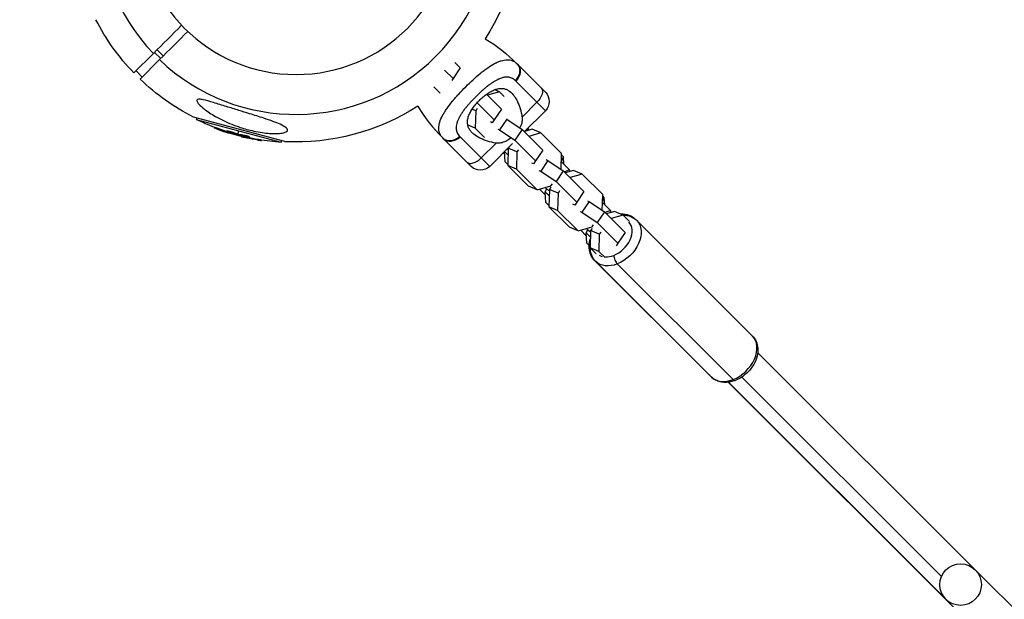
# Model space of a CAD drawing. Units: millimetres. Extents: x -11710 to 10509, y -9715 to 7369.
# Drawn here: x -10256 to -9806, y -2103 to -1838 of the extents above; entities that cross this region are included whole.
import ezdxf

# ---------------------------------------------------------------- set-up
doc = ezdxf.new("R2010")
doc.units = ezdxf.units.MM
doc.header["$LTSCALE"] = 20
doc.linetypes.add('HIDDEN', pattern=[9.525, 6.35, -3.175])
doc.layers.add('2d', color=230, linetype='Continuous')
doc.layers.add('AS-Safetyzone', color=5, linetype='HIDDEN')

msp = doc.modelspace()

# ---------------------------------------------------------------- linework, layer by layer
at = {"layer": '2d'}
for p, q in [((-10204.04, -1862.29), (-10195.14, -1853.38)), ((-10191.81, -1855.71), (-10194.63, -1852.88)), ((-10190.6, -1854.5), (-10193.43, -1851.67)), ((-10192.31, -1856.21), (-10201.21, -1865.11)), ((-10057.32, -1857.55), (-10054.86, -1860.01)), ((-10028.68, -1858.33), (-10015.95, -1871.05)), ((-10200.24, -1864.14), (-10203.07, -1861.31)), ((-10062.05, -1860.99), (-10058.14, -1864.89)), ((-10054.86, -1860.01), (-10058.14, -1864.89)), ((-10046.32, -1863.01), (-10046.32, -1863.01)), ((-10058.14, -1864.89), (-10058.71, -1865.72)), ((-10050.03, -1866.31), (-10050.03, -1866.31)), ((-10019.81, -1875.68), (-10029.49, -1866)), ((-10066.89, -1868.7), (-10066.91, -1868.69)), ((-10066.89, -1868.68), (-10066.89, -1868.7)), ((-10066.89, -1868.7), (-10064.09, -1871.5)), ((-10054.29, -1870.54), (-10054.29, -1870.54)), ((-10042.84, -1872), (-10036.01, -1878.81)), ((-10036.88, -1870.9), (-10042.36, -1872.49)), ((-10036.88, -1870.9), (-10039.12, -1869.95)), ((-10034.78, -1872.99), (-10036.88, -1870.9)), ((-10059.28, -1876.3), (-10059.28, -1876.3)), ((-10048.84, -1874.21), (-10048.84, -1874.21)), ((-10048.4, -1873.75), (-10048.4, -1873.75)), ((-10047.14, -1875.88), (-10039.3, -1883.7)), ((-10019.81, -1875.68), (-10026.62, -1882.49)), ((-10019.81, -1875.68), (-10015.95, -1879.54)), ((-10059.89, -1877.09), (-10059.89, -1877.09)), ((-10047.82, -1879.6), (-10049.48, -1878.9)), ((-10047.82, -1879.6), (-10048.05, -1887.5)), ((-10047.15, -1878.61), (-10047.82, -1879.6)), ((-10036.01, -1878.81), (-10039.3, -1883.7)), ((-10015.95, -1879.54), (-10025.61, -1889.2)), ((-10135.04, -1893.7), (-10176.87, -1882.49)), ((-10175.34, -1882.9), (-10175.52, -1883.57)), ((-10175.52, -1883.57), (-10136.74, -1893.96)), ((-10040.22, -1885.05), (-10041.04, -1884.71)), ((-10039.3, -1883.7), (-10040.22, -1885.05)), ((-10033.63, -1883.47), (-10036.91, -1888.35)), ((-10033.92, -1883.34), (-10033.63, -1883.47)), ((-10033.63, -1883.47), (-10026.62, -1888.19)), ((-10026.77, -1881.55), (-10026.77, -1881.55)), ((-10167.24, -1887.11), (-10167.3, -1887.35)), ((-10165.19, -1887.8), (-10165.25, -1888.04)), ((-10161.68, -1888.78), (-10161.75, -1889.02)), ((-10161.32, -1889.28), (-10161.37, -1889.46)), ((-10160.98, -1888.83), (-10161.05, -1889.07)), ((-10160.75, -1889.5), (-10160.79, -1889.64)), ((-10159.59, -1889.45), (-10159.59, -1889.45)), ((-10159.59, -1889.45), (-10159.59, -1889.45)), ((-10157.09, -1890.15), (-10157.15, -1890.39)), ((-10156.96, -1890.4), (-10157.03, -1890.64)), ((-10156.59, -1890.46), (-10156.13, -1888.76)), ((-10048.05, -1887.5), (-10051.21, -1886.16)), ((-10048.05, -1887.5), (-10043.8, -1891.75)), ((-10037.73, -1888.01), (-10036.91, -1888.35)), ((-10036.91, -1888.35), (-10029.91, -1893.07)), ((-10026.62, -1888.19), (-10029.91, -1893.07)), ((-10026.62, -1888.19), (-10017.17, -1897.62)), ((-10022.02, -1888.01), (-10025.41, -1888.99)), ((-10023.55, -1887.95), (-10024.88, -1888.47)), ((-10023.55, -1887.95), (-10023.96, -1887.54)), ((-10023.36, -1888.4), (-10023.55, -1887.95)), ((-10018.03, -1889.7), (-10023.51, -1891.29)), ((-10018.03, -1889.7), (-10022.02, -1888.01)), ((-10008.59, -1899.13), (-10018.03, -1889.7)), ((-10156.78, -1890.44), (-10156.85, -1890.68)), ((-10156.71, -1890.92), (-10156.65, -1890.71)), ((-10154.49, -1891.4), (-10154.51, -1891.47)), ((-10154.2, -1890.68), (-10154.26, -1890.92)), ((-10152.44, -1891.71), (-10152.51, -1891.95)), ((-10151.88, -1891.42), (-10151.88, -1891.42)), ((-10151.36, -1891.4), (-10151.43, -1891.64)), ((-10147.28, -1892.73), (-10147.34, -1892.97)), ((-10145.7, -1892.98), (-10145.76, -1893.21)), ((-10136.56, -1893.29), (-10136.74, -1893.96)), ((-10049.89, -1904.99), (-10062.62, -1892.27)), ((-10054.95, -1891.45), (-10045.27, -1901.14)), ((-10045.66, -1892.17), (-10045.66, -1892.17)), ((-10038.46, -1894.33), (-10045.27, -1901.14)), ((-10041.97, -1893.57), (-10041.97, -1893.57)), ((-10030.91, -1894.5), (-10041.41, -1904.99)), ((-10029.91, -1893.07), (-10020.46, -1902.5)), ((-10035.24, -1898.82), (-10034.57, -1899.49)), ((-10034.38, -1902.86), (-10034.63, -1898.22)), ((-10034.57, -1898.16), (-10033.05, -1899.68)), ((-10032.98, -1897.44), (-10033.5, -1897.09)), ((-10032.96, -1896.72), (-10033.19, -1904.62)), ((-10032.61, -1896.2), (-10032.96, -1896.72)), ((-10028.98, -1898.41), (-10032.96, -1896.72)), ((-10028.98, -1898.41), (-10029.21, -1906.31)), ((-10028.31, -1897.41), (-10028.98, -1898.41)), ((-10017.17, -1897.62), (-10020.46, -1902.5)), ((-10008.8, -1906.31), (-10008.59, -1899.13)), ((-10041.41, -1904.99), (-10045.27, -1901.14)), ((-10034.38, -1902.86), (-10033.17, -1904.07)), ((-10021.38, -1903.85), (-10022.19, -1903.51)), ((-10020.46, -1902.5), (-10021.38, -1903.85)), ((-10014.79, -1902.27), (-10018.07, -1907.16)), ((-10015.6, -1901.93), (-10014.79, -1902.27)), ((-10014.79, -1902.27), (-10007.78, -1906.99)), ((-10004.89, -1906.57), (-10008.69, -1902.78)), ((-10008.65, -1902.82), (-10007.69, -1900.59)), ((-10007.69, -1900.59), (-10008.6, -1899.68)), ((-10007.51, -1903.96), (-10007.69, -1900.59)), ((-10029.21, -1906.31), (-10033.19, -1904.62)), ((-10033.19, -1904.62), (-10023.74, -1914.04)), ((-10029.21, -1906.31), (-10019.76, -1915.73)), ((-10018.88, -1906.81), (-10018.07, -1907.16)), ((-10018.07, -1907.16), (-10011.06, -1911.88)), ((-10007.78, -1906.99), (-10011.06, -1911.88)), ((-10007.78, -1906.99), (-9998.33, -1916.42)), ((-10004.89, -1906.57), (-10007.27, -1907.5)), ((-10003.17, -1906.82), (-10006.88, -1907.89)), ((-10004.61, -1907.23), (-10004.89, -1906.57)), ((-9999.19, -1908.51), (-10003.17, -1906.82)), ((-10013.44, -1913.91), (-10012.77, -1912.91)), ((-10011.06, -1911.88), (-10001.62, -1921.3)), ((-9999.19, -1908.51), (-10004.67, -1910.09)), ((-9989.74, -1917.93), (-9999.19, -1908.51)), ((-10019.76, -1915.73), (-10023.74, -1914.04)), ((-10019.76, -1915.73), (-10013.44, -1913.91)), ((-10018.57, -1915.39), (-10018.53, -1915.5)), ((-10018.53, -1915.5), (-10015.91, -1918.11)), ((-10015.16, -1915.56), (-10016.05, -1914.66)), ((-10015.39, -1915.32), (-10015.99, -1916.7)), ((-10015.72, -1921.48), (-10015.99, -1916.7)), ((-10015.99, -1916.7), (-10014.2, -1918.48)), ((-10014.14, -1916.24), (-10015.16, -1915.56)), ((-10014.12, -1915.52), (-10014.35, -1923.42)), ((-10013.45, -1914.52), (-10014.12, -1915.52)), ((-10010.13, -1917.21), (-10014.12, -1915.52)), ((-10010.13, -1917.21), (-10010.36, -1925.11)), ((-10009.46, -1916.21), (-10010.13, -1917.21)), ((-9998.33, -1916.42), (-10001.62, -1921.3)), ((-10015.72, -1921.48), (-10014.33, -1922.87)), ((-10001.62, -1921.3), (-10002.54, -1922.66)), ((-9995.94, -1921.08), (-9999.23, -1925.96)), ((-9996.76, -1920.73), (-9995.94, -1921.08)), ((-9995.94, -1921.08), (-9988.93, -1925.79)), ((-9989.95, -1925.11), (-9989.74, -1917.93)), ((-9986.23, -1925.19), (-9989.85, -1921.59)), ((-9989.83, -1921.08), (-9989.04, -1919.21)), ((-9989.04, -1919.21), (-9989.76, -1918.49)), ((-9988.85, -1922.58), (-9989.04, -1919.21)), ((-10010.36, -1925.11), (-10014.35, -1923.42)), ((-10014.35, -1923.42), (-10004.9, -1932.85)), ((-10010.36, -1925.11), (-10000.92, -1934.54)), ((-10002.54, -1922.66), (-10003.35, -1922.31)), ((-10000.04, -1925.61), (-9999.23, -1925.96)), ((-9999.23, -1925.96), (-9992.22, -1930.68)), ((-9988.93, -1925.79), (-9992.22, -1930.68)), ((-9988.93, -1925.79), (-9979.49, -1935.22)), ((-9986.23, -1925.19), (-9988.61, -1926.12)), ((-9984.33, -1925.62), (-9988.04, -1926.69)), ((-9985.87, -1926.06), (-9986.23, -1925.19)), ((-9980.35, -1927.31), (-9984.33, -1925.62)), ((-9992.22, -1930.68), (-9982.77, -1940.1)), ((-9980.35, -1927.31), (-9985.83, -1928.89)), ((-9977.52, -1930.13), (-9980.35, -1927.31)), ((-9975.63, -1928.6), (-9976.01, -1928.22)), ((-9974.46, -1929.49), (-9974.74, -1929.21)), ((-9921.26, -1982.57), (-9974.22, -1929.72)), ((-10000.92, -1934.54), (-10004.9, -1932.85)), ((-10000.92, -1934.54), (-9994.6, -1932.71)), ((-9999.78, -1934.21), (-9997.25, -1936.73)), ((-9996.74, -1933.94), (-9997.33, -1935.32)), ((-9997.07, -1940.1), (-9997.33, -1935.32)), ((-9997.33, -1935.32), (-9995.36, -1937.29)), ((-9996.31, -1934.36), (-9997.21, -1933.46)), ((-9995.29, -1935.04), (-9996.31, -1934.36)), ((-9995.27, -1934.32), (-9995.5, -1942.22)), ((-9994.6, -1933.33), (-9995.27, -1934.32)), ((-9991.29, -1936.01), (-9995.27, -1934.32)), ((-9994.6, -1932.71), (-9993.93, -1931.71)), ((-9990.62, -1935.02), (-9991.29, -1936.01)), ((-9979.49, -1935.22), (-9982.77, -1940.1)), ((-9991.29, -1936.01), (-9991.52, -1943.91)), ((-9997.07, -1940.1), (-9995.95, -1941.22)), ((-9991.52, -1943.91), (-9995.5, -1942.22)), ((-9995.5, -1942.22), (-9992.68, -1945.04)), ((-9991.52, -1943.91), (-9988.69, -1946.73)), ((-9982.77, -1940.1), (-9983.62, -1941.35)), ((-9941.02, -2000.31), (-9993.46, -1947.97)), ((-9939.98, -2001.33), (-9992.94, -1948.48)), ((-9930.11, -2002.45), (-9983.08, -1949.6)), ((-9819.43, -2089.48), (-9918.88, -1990.24)), ((-9834.88, -2092.48), (-9926.21, -2001.35)), ((-9932.32, -2003.69), (-9813.69, -2122.09)), ((-9832.85, -2102.93), (-9932.3, -2003.69)), ((-9257.16, -2651.75), (-9819.43, -2089.48))]:
    msp.add_line(p, q, dxfattribs=at)
at = {"layer": '2d', "extrusion": (0, 0, -1)}
msp.add_circle((10129.94, -1791.01), 72, dxfattribs=at)
at = {"layer": '2d'}
msp.add_circle((-9826.14, -2096.2), 9.5, dxfattribs=at)
for centre, radius, start, end in [((-10129.94, -1791.01), 90.23, 46.2701, 223.7299), ((-10129.94, -1791.01), 90.23, 226.2701, 43.7299), ((-10005.14, -1834.79), 81.29, 211.6853, 224.7379)]:
    msp.add_arc(centre, radius, start, end, dxfattribs=at)
at = {"layer": '2d', "extrusion": (0, 0, -1)}
for centre, radius, start, end in [((10129.94, -1791.01), 102.82, 177.1564, 212.7507), ((10129.94, -1791.01), 102.82, 316.1146, 332.8436), ((10086.16, -1915.81), 81.29, 121.6853, 134.7379), ((10129.94, -1791.01), 102.82, 297.1564, 313.8854), ((10020.19, -1875.3), 6, 135, 225), ((10129.94, -1791.01), 102.82, 237.2493, 272.8436), ((10130.11, -1791.67), 102.5, 291.2489, 296.292), ((10130.18, -1791.91), 102.5, 279.4787, 287.1677), ((10130.11, -1791.67), 102.5, 273.708, 279.4788), ((10045.65, -1900.75), 6, 225, 315)]:
    msp.add_arc(centre, radius, start, end, dxfattribs=at)
for centre, major_axis, ratio, start_param, end_param in [((-10032.92, -1862.57), (4.24, 4.24), 0.808568, 0, 1.570796), ((-10022.12, -1873.37), (4.24, 4.24), 0.545265, 0, 1.570796), ((-10129.39, -1792.12), (26.52, 98.99), 0.926659, 3.201605, 3.245104), ((-10129.33, -1791.88), (26.52, 98.99), 0.926659, 3.206029, 3.245104), ((-10132.9, -1791.18), (26.52, 98.96), 0.473523, 3.083454, 3.087544), ((-10132.84, -1790.94), (26.52, 98.96), 0.473523, 3.083454, 3.087544), ((-10132.9, -1791.18), (26.52, 98.96), 0.473523, 3.034641, 3.083454), ((-10132.84, -1790.94), (26.52, 98.96), 0.473523, 3.034641, 3.083454), ((-10129.93, -1791.98), (26.53, 99), 0.987104, 3.049326, 3.10138), ((-10129.87, -1791.74), (26.53, 99), 0.987104, 3.049326, 3.10138), ((-9983.58, -1939.1), (9.36, 9.38), 0.694547, 0, 2.134257), ((-9984.1, -1938.59), (9.36, 9.38), 0.701757, -0.657408, -0.172321), ((-9977.84, -1930.57), (1.55, 2.57), 0.701865, 0, 0.172348), ((-9984.1, -1938.59), (9.36, 9.38), 0.701757, -0.172321, 0), ((-9984.1, -1938.59), (9.36, 9.38), 0.701757, 3.141593, 3.862217), ((-9983.58, -1939.1), (9.36, 9.38), 0.694547, 2.134257, 3.141593)]:
    msp.add_ellipse(centre, major_axis=major_axis, ratio=ratio, start_param=start_param, end_param=end_param, dxfattribs=at)
at = {"layer": '2d'}
for centre, major_axis, ratio, start_param, end_param in [((-10130.17, -1791.92), (26.53, 99.01), 0.465742, 3.183029, 3.24863), ((-10058.38, -1888.02), (4.24, 4.24), 0.808568, 3.141593, 4.712389), ((-10047.58, -1898.82), (4.24, 4.24), 0.545265, 3.141593, 4.712389), ((-9985.11, -1937.57), (7.24, 7.26), 0.694547, 4.148929, 6.259021), ((-9985.11, -1937.57), (7.24, 7.26), 0.694547, 3.315647, 3.513273), ((-9985.11, -1937.57), (7.24, 7.26), 0.694547, 3.711492, 4.148929), ((-9983.19, -1947.22), (-1.09, 2.79), 0.384267, 0.851558, 2.422355), ((-9930.62, -1991.95), (9.36, 9.38), 0.694547, 4.148929, 6.283185), ((-9931.66, -1990.93), (9.36, 9.38), 0.701757, 3.096997, 3.141593), ((-9930.62, -1991.95), (9.36, 9.38), 0.694547, 3.141593, 4.148929), ((-9930.23, -2000.07), (-1.09, 2.79), 0.384267, 2.422355, 3.141593)]:
    msp.add_ellipse(centre, major_axis=major_axis, ratio=ratio, start_param=start_param, end_param=end_param, dxfattribs=at)
for points in [[(-10182.24, -1840.49), (-10186.54, -1844.79), (-10190.84, -1849.08), (-10195.14, -1853.38)], [(-10192.31, -1856.21), (-10188.01, -1851.91), (-10183.71, -1847.61), (-10179.41, -1843.31)], [(-10028.94, -1858.06), (-10028.85, -1858.15), (-10028.77, -1858.24), (-10028.68, -1858.33)], [(-10029.49, -1866), (-10029.56, -1865.93), (-10029.64, -1865.85), (-10029.71, -1865.78)], [(-10160.43, -1889.85), (-10160.76, -1889.75), (-10161.17, -1889.61), (-10161.65, -1889.46)], [(-10161.27, -1889.03), (-10161.27, -1889.03), (-10161.27, -1889.03), (-10161.27, -1889.03)], [(-10161.27, -1889.03), (-10161.27, -1889.03), (-10161.27, -1889.03), (-10161.27, -1889.03)], [(-10161.06, -1889.07), (-10161.05, -1889.07), (-10161.05, -1889.07), (-10161.05, -1889.07)], [(-10160.99, -1888.83), (-10160.99, -1888.83), (-10160.98, -1888.83), (-10160.98, -1888.83)], [(-10157.84, -1890.34), (-10157.85, -1890.34), (-10157.85, -1890.34), (-10157.86, -1890.34)], [(-10157.57, -1890.14), (-10157.57, -1890.14), (-10157.57, -1890.14), (-10157.57, -1890.14)], [(-10157.18, -1890.34), (-10157.18, -1890.34), (-10157.18, -1890.34), (-10157.18, -1890.34)], [(-10156.96, -1890.4), (-10157.02, -1890.38), (-10157.08, -1890.37), (-10157.14, -1890.35)], [(-10156.96, -1890.4), (-10156.89, -1890.42), (-10156.82, -1890.43), (-10156.78, -1890.44)], [(-10154.51, -1891.47), (-10153.96, -1891.61), (-10153.26, -1891.78), (-10152.51, -1891.95)], [(-10152.94, -1891.59), (-10152.79, -1891.63), (-10152.62, -1891.67), (-10152.44, -1891.71)], [(-10062.88, -1892), (-10063.09, -1891.79), (-10063.28, -1891.57), (-10063.45, -1891.35)], [(-10062.62, -1892.27), (-10062.71, -1892.18), (-10062.8, -1892.09), (-10062.88, -1892)], [(-10055.16, -1891.24), (-10055.09, -1891.31), (-10055.02, -1891.38), (-10054.95, -1891.45)]]:
    msp.add_open_spline(points, degree=3, dxfattribs=at)
for points, knots in [([(-10052.37, -1868.57), (-10051.26, -1867.46), (-10050.14, -1866.39), (-10047.92, -1864.37), (-10046.82, -1863.42), (-10045.73, -1862.53), (-10045.71, -1862.51), (-10045.68, -1862.48), (-10045.62, -1862.44), (-10045.49, -1862.33), (-10045.23, -1862.12), (-10044.72, -1861.71), (-10044.28, -1861.38), (-10043.42, -1860.73), (-10042.86, -1860.32), (-10041.22, -1859.19), (-10040.18, -1858.54), (-10039.18, -1858.01), (-10039.16, -1858), (-10039.13, -1857.99), (-10039.08, -1857.96), (-10038.96, -1857.9), (-10038.72, -1857.77), (-10038.25, -1857.54), (-10037.86, -1857.36), (-10037.09, -1857.03), (-10036.58, -1856.85), (-10035.67, -1856.57), (-10035.26, -1856.47), (-10034.85, -1856.39)], [0.4998404, 0.4998404, 0.4998404, 0.4998404, 0.5623603, 0.5623603, 0.6248803, 0.6248803, 0.6258572, 0.6258572, 0.626834, 0.6287878, 0.6326953, 0.6405103, 0.6561403, 0.6561403, 0.6874002, 0.6874002, 0.7499202, 0.7499202, 0.7508971, 0.7508971, 0.7518739, 0.7538277, 0.7577352, 0.7655502, 0.7811802, 0.7811802, 0.8124401, 0.8124401, 0.8399462, 0.8399462, 0.8399462, 0.8399462]), ([(-10034.85, -1856.39), (-10034.34, -1856.3), (-10033.85, -1856.25), (-10033.32, -1856.25), (-10033.27, -1856.25), (-10033.16, -1856.25), (-10033, -1856.26), (-10032.64, -1856.28), (-10032.33, -1856.32), (-10031.72, -1856.43), (-10031.34, -1856.55), (-10030.94, -1856.71), (-10030.92, -1856.72), (-10030.87, -1856.74), (-10030.81, -1856.77), (-10030.65, -1856.84), (-10030.34, -1856.99), (-10030.08, -1857.15), (-10029.58, -1857.49), (-10029.25, -1857.75), (-10028.94, -1858.06)], [0.8399462, 0.8399462, 0.8399462, 0.8399462, 0.8749601, 0.8749601, 0.8788676, 0.8788676, 0.8827751, 0.8905901, 0.9062201, 0.9062201, 0.93748, 0.93748, 0.9394338, 0.9394338, 0.9413875, 0.945295, 0.95311, 0.96874, 0.96874, 1, 1, 1, 1]), ([(-10028.94, -1858.06), (-10028.49, -1858.51), (-10028.14, -1859.08), (-10027.73, -1860.34), (-10027.65, -1861.04), (-10027.77, -1862.23), (-10027.88, -1862.72), (-10028.05, -1863.19)], [0, 0, 0, 0, 0.25, 0.25, 0.5, 0.5, 0.6673564, 0.6673564, 0.6673564, 0.6673564]), ([(-10028.05, -1863.19), (-10028.14, -1863.43), (-10028.24, -1863.66), (-10028.69, -1864.58), (-10029.15, -1865.22), (-10029.71, -1865.78)], [0.6673564, 0.6673564, 0.6673564, 0.6673564, 0.75, 0.75, 1, 1, 1, 1]), ([(-10029.71, -1865.78), (-10029.96, -1865.53), (-10030.23, -1865.31), (-10030.64, -1865.02), (-10030.85, -1864.89), (-10031.07, -1864.77), (-10031.22, -1864.7), (-10031.29, -1864.66), (-10031.67, -1864.5), (-10031.98, -1864.39), (-10032.46, -1864.28), (-10032.63, -1864.25), (-10032.96, -1864.21), (-10033.13, -1864.19), (-10033.65, -1864.17), (-10034, -1864.19), (-10034.54, -1864.25), (-10034.82, -1864.3), (-10035.1, -1864.36), (-10035.29, -1864.4), (-10035.39, -1864.43), (-10035.86, -1864.55), (-10036.25, -1864.68), (-10036.84, -1864.91), (-10037.13, -1865.03), (-10037.49, -1865.19), (-10037.64, -1865.27), (-10037.74, -1865.32), (-10037.79, -1865.34), (-10038.24, -1865.56), (-10038.65, -1865.78), (-10039.26, -1866.15), (-10039.57, -1866.33), (-10039.94, -1866.57), (-10040.1, -1866.67), (-10040.2, -1866.74), (-10040.26, -1866.77), (-10040.72, -1867.09), (-10041.14, -1867.38), (-10041.77, -1867.84), (-10042.09, -1868.08), (-10042.46, -1868.37), (-10042.62, -1868.5), (-10042.72, -1868.58), (-10042.78, -1868.62), (-10043.25, -1869), (-10043.67, -1869.35), (-10044.3, -1869.88), (-10044.61, -1870.15), (-10044.92, -1870.43), (-10045.13, -1870.62), (-10045.24, -1870.71), (-10045.76, -1871.18), (-10046.17, -1871.56), (-10046.99, -1872.34), (-10047.39, -1872.73), (-10048.2, -1873.54), (-10048.59, -1873.95), (-10049.18, -1874.56), (-10049.37, -1874.77), (-10049.75, -1875.18), (-10049.94, -1875.39), (-10050.51, -1876.01), (-10050.88, -1876.43), (-10051.41, -1877.06), (-10051.68, -1877.37), (-10051.98, -1877.74), (-10052.1, -1877.89), (-10052.19, -1878), (-10052.23, -1878.05), (-10052.61, -1878.53), (-10052.94, -1878.96), (-10053.4, -1879.59), (-10053.63, -1879.9), (-10053.88, -1880.27), (-10053.99, -1880.42), (-10054.06, -1880.53), (-10054.1, -1880.58), (-10054.41, -1881.05), (-10054.68, -1881.47), (-10055.04, -1882.09), (-10055.21, -1882.39), (-10055.4, -1882.74), (-10055.48, -1882.89), (-10055.53, -1882.99), (-10055.55, -1883.04), (-10055.78, -1883.5), (-10055.96, -1883.91), (-10056.19, -1884.5), (-10056.29, -1884.79), (-10056.38, -1885.07), (-10056.44, -1885.27), (-10056.47, -1885.36), (-10056.59, -1885.84), (-10056.67, -1886.21), (-10056.73, -1886.75), (-10056.75, -1886.93), (-10056.77, -1887.28), (-10056.77, -1887.46), (-10056.75, -1887.98), (-10056.7, -1888.31), (-10056.59, -1888.8), (-10056.52, -1889.04), (-10056.43, -1889.31), (-10056.38, -1889.43), (-10056.35, -1889.5), (-10056.33, -1889.54), (-10056.05, -1890.18), (-10055.67, -1890.73), (-10055.16, -1891.24)], [0, 0, 0, 0, 0.03125, 0.03125, 0.046875, 0.054687, 0.054687, 0.0625, 0.0625, 0.09375, 0.09375, 0.109375, 0.109375, 0.125, 0.125, 0.15625, 0.15625, 0.171875, 0.179687, 0.179687, 0.1875, 0.1875, 0.21875, 0.21875, 0.234375, 0.242187, 0.246094, 0.246094, 0.25, 0.25, 0.28125, 0.28125, 0.296875, 0.304687, 0.308594, 0.308594, 0.3125, 0.3125, 0.34375, 0.34375, 0.359375, 0.367187, 0.371094, 0.371094, 0.375, 0.375, 0.40625, 0.40625, 0.421875, 0.429687, 0.429687, 0.4375, 0.4375, 0.46875, 0.46875, 0.5, 0.5, 0.53125, 0.53125, 0.546875, 0.546875, 0.5625, 0.5625, 0.59375, 0.59375, 0.609375, 0.617187, 0.621094, 0.621094, 0.625, 0.625, 0.65625, 0.65625, 0.671875, 0.679687, 0.683594, 0.683594, 0.6875, 0.6875, 0.71875, 0.71875, 0.734375, 0.742187, 0.746094, 0.746094, 0.75, 0.75, 0.78125, 0.78125, 0.796875, 0.804687, 0.804687, 0.8125, 0.8125, 0.84375, 0.84375, 0.859375, 0.859375, 0.875, 0.875, 0.90625, 0.90625, 0.921875, 0.929687, 0.933594, 0.933594, 0.9375, 0.9375, 1, 1, 1, 1]), ([(-10063.45, -1891.35), (-10063.79, -1890.92), (-10064.05, -1890.46), (-10064.25, -1889.96), (-10064.26, -1889.94), (-10064.28, -1889.89), (-10064.31, -1889.82), (-10064.37, -1889.65), (-10064.48, -1889.31), (-10064.55, -1889.02), (-10064.66, -1888.41), (-10064.7, -1887.99), (-10064.69, -1887.53), (-10064.69, -1887.5), (-10064.69, -1887.45), (-10064.69, -1887.37), (-10064.68, -1887.18), (-10064.66, -1886.8), (-10064.62, -1886.47), (-10064.5, -1885.79), (-10064.39, -1885.32), (-10063.95, -1883.87), (-10063.5, -1882.84), (-10062.91, -1881.73), (-10062.91, -1881.72), (-10062.89, -1881.69), (-10062.87, -1881.64), (-10062.81, -1881.53), (-10062.69, -1881.31), (-10062.44, -1880.87), (-10062.21, -1880.49), (-10061.73, -1879.71), (-10061.38, -1879.18), (-10060.24, -1877.53), (-10059.37, -1876.38), (-10058.38, -1875.17), (-10058.37, -1875.16), (-10058.34, -1875.12), (-10058.3, -1875.07), (-10058.21, -1874.96), (-10058.01, -1874.72), (-10057.62, -1874.25), (-10057.27, -1873.84), (-10056.56, -1873.02), (-10056.07, -1872.47), (-10054.55, -1870.8), (-10053.48, -1869.68), (-10052.37, -1868.57)], [0.0212604, 0.0212604, 0.0212604, 0.0212604, 0.06248, 0.06248, 0.0644326, 0.0644326, 0.0663851, 0.0702901, 0.0781001, 0.0937201, 0.0937201, 0.1249601, 0.1249601, 0.1269126, 0.1269126, 0.1288651, 0.1327701, 0.1405801, 0.1562001, 0.1562001, 0.1874401, 0.1874401, 0.2499202, 0.2499202, 0.2508964, 0.2508964, 0.2518727, 0.2538252, 0.2577302, 0.2655402, 0.2811602, 0.2811602, 0.3124002, 0.3124002, 0.3748803, 0.3748803, 0.3758565, 0.3758565, 0.3768328, 0.3787853, 0.3826903, 0.3905003, 0.4061203, 0.4061203, 0.4373603, 0.4373603, 0.4998404, 0.4998404, 0.4998404, 0.4998404]), ([(-10046.13, -1874.81), (-10045.85, -1874.53), (-10045.56, -1874.26), (-10044.98, -1873.72), (-10044.68, -1873.46), (-10043.79, -1872.7), (-10043.19, -1872.24), (-10041.97, -1871.4), (-10041.36, -1871.02), (-10040.16, -1870.38), (-10039.57, -1870.11), (-10038.7, -1869.8), (-10038.41, -1869.71), (-10037.85, -1869.56), (-10037.57, -1869.5), (-10036.75, -1869.37), (-10036.23, -1869.35), (-10035.21, -1869.41), (-10034.73, -1869.5), (-10034.04, -1869.72), (-10033.81, -1869.81), (-10033.37, -1870), (-10033.15, -1870.12), (-10032.1, -1870.74), (-10031.36, -1871.41), (-10030.51, -1872.43), (-10030.35, -1872.65), (-10030.03, -1873.09), (-10029.87, -1873.33), (-10029.42, -1874.04), (-10029.14, -1874.55), (-10028.35, -1876.14), (-10027.89, -1877.29), (-10027.32, -1879.16), (-10027.14, -1879.81), (-10026.84, -1881.12), (-10026.72, -1881.8), (-10026.62, -1882.49)], [0.09561161, 0.09561161, 0.09561161, 0.09561161, 0.09679235, 0.09679235, 0.09797309, 0.09797309, 0.10033456, 0.10033456, 0.10269604, 0.10269604, 0.10505751, 0.10505751, 0.10623825, 0.10623825, 0.10741899, 0.10741899, 0.10978046, 0.10978046, 0.11214194, 0.11214194, 0.11332267, 0.11332267, 0.11450341, 0.11450341, 0.11922636, 0.11922636, 0.1204071, 0.1204071, 0.12158783, 0.12158783, 0.12394931, 0.12394931, 0.12867226, 0.12867226, 0.13103373, 0.13103373, 0.13339521, 0.13339521, 0.13339521, 0.13339521]), ([(-10134.28, -1887.5), (-10134, -1887.77), (-10133.84, -1888.05), (-10133.8, -1888.58), (-10133.94, -1888.83), (-10134.56, -1889.28), (-10135.05, -1889.47), (-10136.41, -1889.8), (-10137.37, -1889.92), (-10139.65, -1890.01), (-10140.86, -1889.98), (-10143.15, -1889.82), (-10144.26, -1889.7), (-10146.67, -1889.36), (-10147.97, -1889.12), (-10151.36, -1888.4), (-10153.44, -1887.83), (-10156.77, -1886.74), (-10158.07, -1886.27), (-10161.91, -1884.73), (-10164.42, -1883.52), (-10168.73, -1881.05), (-10170.45, -1879.89), (-10172.74, -1878.11), (-10173.67, -1877.3), (-10174.7, -1876.15), (-10175.02, -1875.73), (-10175.29, -1875.12), (-10175.34, -1874.9), (-10175.23, -1874.57), (-10175.11, -1874.47), (-10174.71, -1874.32), (-10174.43, -1874.3), (-10173.59, -1874.32), (-10172.96, -1874.43), (-10171.07, -1874.82), (-10169.45, -1875.28), (-10165.74, -1876.39), (-10163.73, -1877.03), (-10159.88, -1878.23), (-10157.96, -1878.83), (-10154.41, -1879.93), (-10152.77, -1880.44), (-10151.14, -1880.94), (-10148.97, -1881.62), (-10146.78, -1882.3), (-10141.62, -1883.99), (-10139.09, -1884.9), (-10135.99, -1886.29), (-10135.07, -1886.82), (-10134.42, -1887.37), (-10134.35, -1887.43), (-10134.28, -1887.5)], [-104.485264, -104.485264, -104.485264, -104.485264, -100.598786, -100.598786, -96.671929, -96.671929, -92.544577, -92.544577, -87.59023, -87.59023, -82.913507, -82.913507, -78.751396, -78.751396, -73.899367, -73.899367, -66.05257, -66.05257, -60.956691, -60.956691, -50.664723, -50.664723, -41.665184, -41.665184, -35.613595, -35.613595, -32.391806, -32.391806, -30.304297, -30.304297, -28.567857, -28.567857, -26.664609, -26.664609, -23.618001, -23.618001, -17.480631, -17.480631, -11.147852, -11.147852, -5.152759, -5.152759, 0, 0, 0, 6.898473, 6.898473, 17.02274, 17.02274, 23.86477, 23.86477, 24.810611, 24.810611, 24.810611, 24.810611]), ([(-10038.46, -1894.33), (-10039.85, -1894.13), (-10041.16, -1893.82), (-10043.02, -1893.25), (-10043.62, -1893.04), (-10044.78, -1892.58), (-10045.35, -1892.33), (-10046.94, -1891.54), (-10047.89, -1890.94), (-10049.11, -1889.94), (-10049.49, -1889.58), (-10049.99, -1889.02), (-10050.15, -1888.82), (-10050.45, -1888.42), (-10050.58, -1888.21), (-10050.95, -1887.59), (-10051.15, -1887.15), (-10051.37, -1886.45), (-10051.43, -1886.22), (-10051.52, -1885.73), (-10051.55, -1885.48), (-10051.6, -1884.72), (-10051.57, -1884.2), (-10051.44, -1883.38), (-10051.39, -1883.11), (-10051.24, -1882.55), (-10051.15, -1882.26), (-10050.84, -1881.38), (-10050.57, -1880.79), (-10050.09, -1879.89), (-10049.92, -1879.59), (-10049.54, -1878.99), (-10049.34, -1878.68), (-10048.7, -1877.76), (-10048.24, -1877.16), (-10047.49, -1876.27), (-10047.23, -1875.97), (-10046.69, -1875.39), (-10046.41, -1875.1), (-10046.13, -1874.81)], [0.05776667, 0.05776667, 0.05776667, 0.05776667, 0.06249729, 0.06249729, 0.0648626, 0.0648626, 0.06722791, 0.06722791, 0.07195852, 0.07195852, 0.07432383, 0.07432383, 0.07550649, 0.07550649, 0.07668914, 0.07668914, 0.07905445, 0.07905445, 0.08023711, 0.08023711, 0.08141976, 0.08141976, 0.08378507, 0.08378507, 0.08496772, 0.08496772, 0.08615038, 0.08615038, 0.08851569, 0.08851569, 0.08969834, 0.08969834, 0.090881, 0.090881, 0.09324631, 0.09324631, 0.09442896, 0.09442896, 0.09561161, 0.09561161, 0.09561161, 0.09561161]), ([(-10026.62, -1882.49), (-10026.51, -1883.22), (-10026.52, -1883.94), (-10026.72, -1885.03), (-10026.82, -1885.39), (-10027.06, -1886.11), (-10027.21, -1886.46), (-10027.48, -1887.02), (-10027.59, -1887.24), (-10027.71, -1887.45)], [0, 0, 0, 0, 0.002469933, 0.002469933, 0.003704899, 0.003704899, 0.004939866, 0.004939866, 0.0057111, 0.0057111, 0.0057111, 0.0057111]), ([(-10166.42, -1887.74), (-10166.57, -1887.69), (-10166.71, -1887.63), (-10166.83, -1887.58), (-10166.95, -1887.53), (-10167.06, -1887.48), (-10167.13, -1887.45), (-10167.21, -1887.41), (-10167.26, -1887.38), (-10167.29, -1887.36), (-10167.31, -1887.35), (-10167.31, -1887.34), (-10167.27, -1887.34), (-10167.24, -1887.35), (-10167.18, -1887.36), (-10167.1, -1887.39), (-10167.01, -1887.41), (-10166.9, -1887.44), (-10166.78, -1887.49), (-10166.65, -1887.53), (-10166.51, -1887.58), (-10166.35, -1887.63), (-10166.2, -1887.68), (-10166.04, -1887.74), (-10165.87, -1887.8), (-10165.71, -1887.87), (-10165.54, -1887.93), (-10165.38, -1887.99), (-10165.34, -1888.01), (-10165.29, -1888.02), (-10165.25, -1888.04)], [0, 0, 0, 0, 0.108572, 0.108572, 0.108572, 0.217262, 0.217262, 0.217262, 0.325717, 0.325717, 0.325717, 0.433622, 0.433622, 0.433622, 0.540983, 0.540983, 0.540983, 0.648042, 0.648042, 0.648042, 0.755174, 0.755174, 0.755174, 0.862717, 0.862717, 0.862717, 0.970831, 0.970831, 0.970831, 1, 1, 1, 1]), ([(-10167.24, -1887.11), (-10167.24, -1887.11), (-10167.24, -1887.11), (-10167.23, -1887.1), (-10167.19, -1887.1), (-10167.08, -1887.13), (-10167.03, -1887.14), (-10166.92, -1887.18), (-10166.86, -1887.2), (-10166.66, -1887.26), (-10166.49, -1887.32), (-10166.22, -1887.41), (-10166.13, -1887.44), (-10165.94, -1887.51), (-10165.85, -1887.55), (-10165.65, -1887.62), (-10165.56, -1887.66), (-10165.37, -1887.73), (-10165.28, -1887.76), (-10165.19, -1887.8)], [0.3749154, 0.3749154, 0.3749154, 0.3749154, 0.375, 0.375, 0.5, 0.5, 0.5625, 0.5625, 0.625, 0.625, 0.75, 0.75, 0.8125, 0.8125, 0.875, 0.875, 0.9375, 0.9375, 1, 1, 1, 1]), ([(-10166.42, -1887.74), (-10166.21, -1887.83), (-10166, -1887.91), (-10165.71, -1888.02), (-10165.56, -1888.08), (-10165.39, -1888.14), (-10165.31, -1888.17), (-10165.28, -1888.18), (-10165.26, -1888.19), (-10165.25, -1888.19), (-10165.13, -1888.24), (-10164.98, -1888.29), (-10164.81, -1888.36), (-10164.73, -1888.39), (-10164.69, -1888.4), (-10164.66, -1888.41), (-10164.54, -1888.46), (-10164.38, -1888.51), (-10164.21, -1888.58), (-10164.13, -1888.61), (-10164.09, -1888.62), (-10164.07, -1888.63), (-10164.06, -1888.63), (-10163.94, -1888.67), (-10163.79, -1888.73), (-10163.61, -1888.79), (-10163.53, -1888.82), (-10163.49, -1888.83), (-10163.47, -1888.84), (-10163.46, -1888.84), (-10163.34, -1888.89), (-10163.19, -1888.94), (-10163.02, -1889), (-10162.93, -1889.03), (-10162.9, -1889.04), (-10162.87, -1889.05), (-10162.86, -1889.05), (-10162.74, -1889.09), (-10162.59, -1889.15), (-10162.42, -1889.2), (-10162.33, -1889.23), (-10162.29, -1889.24), (-10162.27, -1889.25), (-10162.26, -1889.26), (-10162.04, -1889.33), (-10161.83, -1889.4), (-10161.65, -1889.46)], [0, 0, 0, 0, 0.125, 0.125, 0.1875, 0.21875, 0.234375, 0.242188, 0.242188, 0.25, 0.25, 0.3125, 0.34375, 0.359375, 0.359375, 0.375, 0.375, 0.4375, 0.46875, 0.484375, 0.492188, 0.492188, 0.5, 0.5, 0.5625, 0.59375, 0.609375, 0.617188, 0.617188, 0.625, 0.625, 0.6875, 0.71875, 0.734375, 0.742188, 0.742188, 0.75, 0.75, 0.8125, 0.84375, 0.859375, 0.867188, 0.867188, 0.875, 0.875, 1, 1, 1, 1]), ([(-10157.86, -1890.34), (-10158.29, -1890.25), (-10158.9, -1890.09), (-10160.1, -1889.73), (-10160.69, -1889.53), (-10161.52, -1889.2), (-10161.76, -1889.07), (-10161.74, -1888.97), (-10161.48, -1888.99), (-10161.06, -1889.07)], [0, 0, 0, 0, 0.125, 0.125, 0.25, 0.25, 0.375, 0.375, 0.4988549, 0.4988549, 0.4988549, 0.4988549]), ([(-10161.68, -1888.78), (-10161.68, -1888.77), (-10161.68, -1888.77), (-10161.66, -1888.76), (-10161.65, -1888.75), (-10161.61, -1888.75), (-10161.59, -1888.75), (-10161.55, -1888.75), (-10161.52, -1888.75), (-10161.43, -1888.76), (-10161.36, -1888.77), (-10161.23, -1888.79), (-10161.18, -1888.79), (-10161.09, -1888.81), (-10161.04, -1888.82), (-10160.99, -1888.83)], [1.375782, 1.375782, 1.375782, 1.375782, 1.3906242, 1.3906242, 1.4062492, 1.4062492, 1.4218741, 1.4218741, 1.4374991, 1.4374991, 1.4687491, 1.4687491, 1.484374, 1.484374, 1.4988524, 1.4988524, 1.4988524, 1.4988524]), ([(-10161.37, -1889.46), (-10161.3, -1889.48), (-10161.22, -1889.51), (-10161.14, -1889.53), (-10161.06, -1889.56), (-10160.97, -1889.58), (-10160.9, -1889.61), (-10160.86, -1889.62), (-10160.82, -1889.63), (-10160.79, -1889.64)], [0, 0, 0, 0, 0.404397, 0.404397, 0.404397, 0.80918, 0.80918, 0.80918, 1, 1, 1, 1]), ([(-10161.05, -1889.07), (-10160.61, -1889.16), (-10160.01, -1889.32), (-10158.81, -1889.68), (-10158.21, -1889.88), (-10157.37, -1890.21), (-10157.14, -1890.34), (-10157.16, -1890.45), (-10157.41, -1890.43), (-10157.84, -1890.34)], [0.5, 0.5, 0.5, 0.5, 0.625, 0.625, 0.75, 0.75, 0.875, 0.875, 0.9988689, 0.9988689, 0.9988689, 0.9988689]), ([(-10160.98, -1888.83), (-10160.87, -1888.85), (-10160.76, -1888.88), (-10160.5, -1888.94), (-10160.37, -1888.97), (-10160.08, -1889.05), (-10159.94, -1889.09), (-10159.72, -1889.15), (-10159.64, -1889.17), (-10159.49, -1889.21), (-10159.42, -1889.24), (-10159.19, -1889.3), (-10159.04, -1889.35), (-10158.82, -1889.42), (-10158.75, -1889.44), (-10158.6, -1889.49), (-10158.53, -1889.51), (-10158.33, -1889.58), (-10158.19, -1889.63), (-10158.01, -1889.7), (-10157.95, -1889.72), (-10157.83, -1889.76), (-10157.78, -1889.78), (-10157.68, -1889.82), (-10157.63, -1889.85), (-10157.54, -1889.88), (-10157.49, -1889.9), (-10157.41, -1889.94), (-10157.37, -1889.96), (-10157.31, -1889.99), (-10157.28, -1890), (-10157.23, -1890.03), (-10157.22, -1890.03), (-10157.2, -1890.05), (-10157.16, -1890.07), (-10157.14, -1890.09), (-10157.12, -1890.1), (-10157.12, -1890.1), (-10157.11, -1890.11), (-10157.1, -1890.12), (-10157.09, -1890.13), (-10157.09, -1890.14), (-10157.09, -1890.15), (-10157.09, -1890.15), (-10157.09, -1890.15)], [0.499999, 0.499999, 0.499999, 0.499999, 0.5312491, 0.5312491, 0.5624991, 0.5624991, 0.5937492, 0.5937492, 0.6093742, 0.6093742, 0.6249992, 0.6249992, 0.6562493, 0.6562493, 0.6718743, 0.6718743, 0.6874994, 0.6874994, 0.7187494, 0.7187494, 0.7343745, 0.7343745, 0.7499995, 0.7499995, 0.7656245, 0.7656245, 0.7812496, 0.7812496, 0.7968746, 0.7968746, 0.8124996, 0.8124996, 0.8203121, 0.8203121, 0.8281247, 0.8437497, 0.8437497, 0.8476559, 0.8476559, 0.8515622, 0.8593747, 0.8749997, 0.8749997, 0.8758243, 0.8758243, 0.8758243, 0.8758243]), ([(-10157.03, -1890.64), (-10157.35, -1890.56), (-10157.66, -1890.49), (-10158.29, -1890.33), (-10158.6, -1890.24), (-10159.23, -1890.08), (-10159.54, -1889.99), (-10160.01, -1889.86), (-10160.17, -1889.82), (-10160.48, -1889.73), (-10160.63, -1889.69), (-10160.79, -1889.64)], [0, 0, 0, 0, 0.25, 0.25, 0.5, 0.5, 0.75, 0.75, 0.875, 0.875, 1, 1, 1, 1]), ([(-10157.03, -1890.64), (-10156.99, -1890.65), (-10156.95, -1890.66), (-10156.92, -1890.66), (-10156.89, -1890.67), (-10156.87, -1890.67), (-10156.85, -1890.68)], [0, 0, 0, 0, 0.536906, 0.536906, 0.536906, 1, 1, 1, 1]), ([(-10154.77, -1891.35), (-10154.85, -1891.34), (-10154.9, -1891.33), (-10154.93, -1891.33), (-10154.95, -1891.33), (-10154.95, -1891.33), (-10154.92, -1891.34), (-10154.89, -1891.36), (-10154.83, -1891.38), (-10154.75, -1891.4), (-10154.68, -1891.42), (-10154.6, -1891.44), (-10154.51, -1891.47)], [0, 0, 0, 0, 0.263282, 0.263282, 0.263282, 0.526692, 0.526692, 0.526692, 0.789921, 0.789921, 0.789921, 1, 1, 1, 1]), ([(-10154.26, -1890.92), (-10154.18, -1890.92), (-10154.07, -1890.93), (-10153.94, -1890.95), (-10153.81, -1890.97), (-10153.66, -1890.99), (-10153.5, -1891.02), (-10153.34, -1891.05), (-10153.17, -1891.08), (-10153, -1891.12), (-10152.83, -1891.16), (-10152.66, -1891.2), (-10152.49, -1891.24), (-10152.33, -1891.29), (-10152.18, -1891.33), (-10152.04, -1891.37), (-10151.91, -1891.41), (-10151.79, -1891.45), (-10151.69, -1891.49), (-10151.6, -1891.53), (-10151.52, -1891.56), (-10151.48, -1891.59), (-10151.44, -1891.61), (-10151.42, -1891.64), (-10151.43, -1891.65), (-10151.45, -1891.67), (-10151.49, -1891.68), (-10151.56, -1891.68), (-10151.58, -1891.68), (-10151.6, -1891.68), (-10151.62, -1891.68)], [0, 0, 0, 0, 0.108263, 0.108263, 0.108263, 0.216637, 0.216637, 0.216637, 0.324631, 0.324631, 0.324631, 0.431995, 0.431995, 0.431995, 0.53889, 0.53889, 0.53889, 0.64568, 0.64568, 0.64568, 0.75277, 0.75277, 0.75277, 0.860435, 0.860435, 0.860435, 0.968703, 0.968703, 0.968703, 1, 1, 1, 1]), ([(-10154.2, -1890.68), (-10154.15, -1890.68), (-10154.09, -1890.68), (-10153.96, -1890.7), (-10153.89, -1890.71), (-10153.73, -1890.73), (-10153.65, -1890.74), (-10153.47, -1890.77), (-10153.38, -1890.79), (-10153.09, -1890.85), (-10152.89, -1890.89), (-10152.5, -1890.98), (-10152.31, -1891.03), (-10152.05, -1891.11), (-10151.97, -1891.13), (-10151.81, -1891.18), (-10151.75, -1891.2), (-10151.56, -1891.27), (-10151.47, -1891.31), (-10151.39, -1891.36), (-10151.38, -1891.37), (-10151.36, -1891.39), (-10151.36, -1891.4), (-10151.36, -1891.4), (-10151.36, -1891.4), (-10151.36, -1891.4)], [0, 0, 0, 0, 0.0625, 0.0625, 0.125, 0.125, 0.1875, 0.1875, 0.25, 0.25, 0.375, 0.375, 0.5, 0.5, 0.5625, 0.5625, 0.625, 0.625, 0.75, 0.75, 0.8125, 0.8125, 0.84375, 0.84375, 0.8451889, 0.8451889, 0.8451889, 0.8451889]), ([(-10147.34, -1892.97), (-10146.85, -1893.05), (-10146.41, -1893.12), (-10145.89, -1893.2), (-10145.76, -1893.21), (-10145.76, -1893.21)], [0, 0, 0, 0, 0.25, 0.25, 0.4513626, 0.4513626, 0.4513626, 0.4513626]), ([(-10147.28, -1892.73), (-10147.22, -1892.74), (-10147.16, -1892.75), (-10147.07, -1892.76), (-10147.04, -1892.76), (-10147.01, -1892.77), (-10147, -1892.77), (-10146.99, -1892.77)], [0, 0, 0, 0, 0.03125, 0.03125, 0.046875, 0.046875, 0.04983203, 0.04983203, 0.04983203, 0.04983203]), ([(-10031.88, -1892.14), (-10031.95, -1892.2), (-10032.03, -1892.26), (-10032.43, -1892.56), (-10032.77, -1892.79), (-10033.44, -1893.21), (-10033.78, -1893.4), (-10034.47, -1893.73), (-10034.83, -1893.88), (-10035.54, -1894.12), (-10035.91, -1894.22), (-10036.63, -1894.35), (-10036.99, -1894.39), (-10037.72, -1894.41), (-10038.09, -1894.38), (-10038.46, -1894.33)], [0.012066396, 0.012066396, 0.012066396, 0.012066396, 0.012351345, 0.012351345, 0.013587152, 0.013587152, 0.014822959, 0.014822959, 0.016058766, 0.016058766, 0.017294572, 0.017294572, 0.018530379, 0.018530379, 0.019766186, 0.019766186, 0.019766186, 0.019766186]), ([(-9981.67, -1926.75), (-9981.24, -1926.73), (-9980.82, -1926.73), (-9979.19, -1926.83), (-9978.01, -1927.13), (-9976.71, -1927.76), (-9976.5, -1927.88), (-9976.29, -1928)], [4.2237298, 4.2237298, 4.2237298, 4.2237298, 4.3341763, 4.3341763, 4.6492933, 4.6492933, 4.712389, 4.712389, 4.712389, 4.712389]), ([(-9980.44, -1927.27), (-9979.68, -1927.27), (-9978.93, -1927.36), (-9977.46, -1927.71), (-9976.74, -1927.98), (-9975.39, -1928.71), (-9974.77, -1929.18), (-9974.22, -1929.72)], [5.1193563, 5.1193563, 5.1193563, 5.1193563, 5.3167905, 5.3167905, 5.5182577, 5.5182577, 5.7197249, 5.7197249, 5.7197249, 5.7197249]), ([(-9976.29, -1928), (-9976.18, -1928.07), (-9976.07, -1928.14), (-9975.85, -1928.28), (-9975.74, -1928.36), (-9975.53, -1928.52), (-9975.43, -1928.6), (-9975.23, -1928.77), (-9975.13, -1928.85), (-9974.93, -1929.03), (-9974.83, -1929.12), (-9974.74, -1929.21)], [4.712389, 4.712389, 4.712389, 4.712389, 4.7468533, 4.7468533, 4.7813176, 4.7813176, 4.8157819, 4.8157819, 4.8502461, 4.8502461, 4.8847104, 4.8847104, 4.8847104, 4.8847104]), ([(-9993.46, -1947.97), (-9994.18, -1947.25), (-9994.76, -1946.39), (-9995.6, -1944.48), (-9995.85, -1943.43), (-9996.01, -1941.15), (-9995.89, -1939.93), (-9995.53, -1938.48), (-9995.46, -1938.23), (-9995.38, -1937.98)], [1.7431178, 1.7431178, 1.7431178, 1.7431178, 2.0093403, 2.0093403, 2.2904242, 2.2904242, 2.6051655, 2.6051655, 2.6716829, 2.6716829, 2.6716829, 2.6716829]), ([(-9992.94, -1948.48), (-9993.66, -1947.76), (-9994.23, -1946.91), (-9995.06, -1945.02), (-9995.31, -1943.97), (-9995.39, -1942.71), (-9995.4, -1942.52), (-9995.4, -1942.32)], [2.5781322, 2.5781322, 2.5781322, 2.5781322, 2.8425721, 2.8425721, 3.1223768, 3.1223768, 3.1738793, 3.1738793, 3.1738793, 3.1738793]), ([(-9921.26, -1982.57), (-9920.55, -1983.28), (-9919.97, -1984.13), (-9919.14, -1986.02), (-9918.9, -1987.07), (-9918.74, -1989.33), (-9918.87, -1990.55), (-9919.49, -1993.04), (-9920.01, -1994.31), (-9921.4, -1996.73), (-9922.28, -1997.88), (-9924.27, -1999.94), (-9925.4, -2000.85), (-9927.41, -2002.1), (-9928.26, -2002.53), (-9929.13, -2002.87)], [5.719725, 5.719725, 5.719725, 5.719725, 5.984165, 5.984165, 6.263969, 6.263969, 6.578683, 6.578683, 6.920397, 6.920397, 7.269351, 7.269351, 7.618525, 7.618525, 7.853982, 7.853982, 7.853982, 7.853982]), ([(-9940.68, -2000.62), (-9940.7, -2000.61), (-9940.72, -2000.59), (-9940.83, -2000.49), (-9940.93, -2000.4), (-9941.02, -2000.31)], [1.70283376, 1.70283376, 1.70283376, 1.70283376, 1.70865349, 1.70865349, 1.74311779, 1.74311779, 1.74311779, 1.74311779]), ([(-9929.13, -2002.87), (-9929.88, -2003.16), (-9930.64, -2003.39), (-9932.17, -2003.7), (-9932.95, -2003.78), (-9934.49, -2003.77), (-9935.26, -2003.69), (-9936.74, -2003.34), (-9937.47, -2003.06), (-9938.81, -2002.33), (-9939.44, -2001.87), (-9939.98, -2001.33)], [1.570796, 1.570796, 1.570796, 1.570796, 1.772264, 1.772264, 1.973731, 1.973731, 2.175198, 2.175198, 2.376665, 2.376665, 2.578132, 2.578132, 2.578132, 2.578132])]:
    msp.add_open_spline(points, degree=3, knots=knots, dxfattribs=at)
for points, weights in [([(-10062.88, -1892), (-10061.91, -1892.98), (-10060.45, -1893.19)], [1, 0.8950856396, 0.864995027317]), ([(-10060.45, -1893.19), (-10057.55, -1893.62), (-10055.16, -1891.24)], [0.864995027317, 0.81070234095, 1])]:
    msp.add_rational_spline(points, weights, degree=2, dxfattribs=at)
at = {"layer": 'AS-Safetyzone', "flags": 128}
msp.add_lwpolyline([(-9718.67, -265.47), (-8866.07, -495.32), (-6930.56, 2857.08, -0.113758), (-6348.68, 3481.5), (-5722.47, 3904.53), (-2814.31, 6812.69, -0.35775), (-415.53, 7049.19), (4387.2, 7049.19, -0.414214), (5967.2, 5469.19), (5967.2, 2969.07), (6400.4, 2229.9, -0.432858), (8086.05, -669.61), (9864.08, -3752.9, -0.448513), (10010.84, -6287.76), (7081.84, -9216.76, -0.299333), (5252.38, -9594.68), (3578.14, -9594.68, -0.299333), (1748.68, -9216.76), (-802.4, -6665.68), (-1518.13, -6665.68, -0.472891), (-4724.22, -6138.58), (-5884.4, -4129.09), (-6245.47, -4129.09, -0.099072), (-6934.72, -4413.5), (-8252.92, -5735.73, -0.577859), (-10898.02, -5029.14), (-11656.1, -2199.94, -0.577859)], format="xyb", close=True, dxfattribs=at)

doc.saveas('drawing.dxf')
